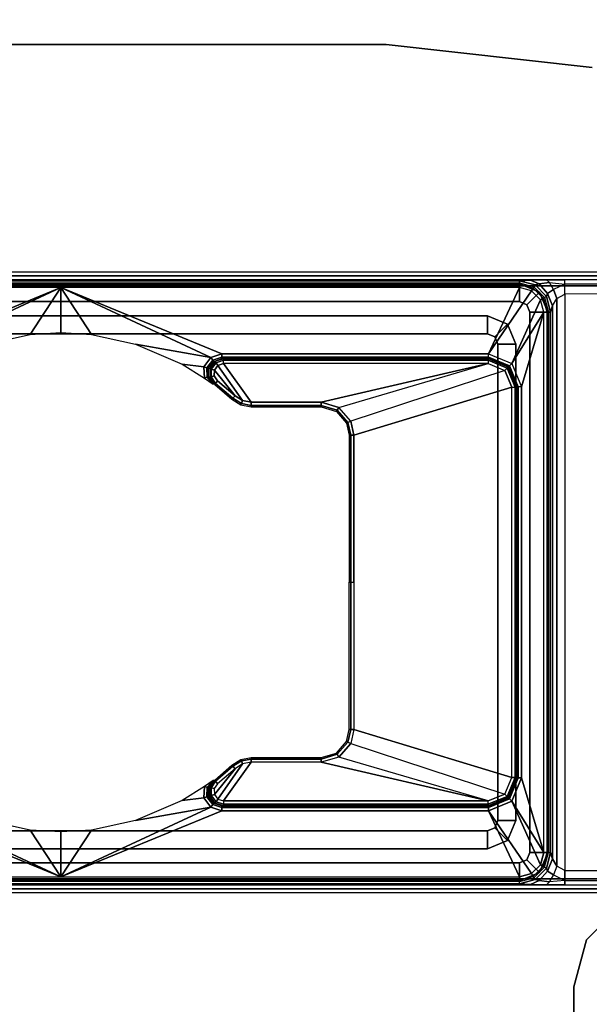
# Model space of a CAD drawing. Units: inches. Extents: x -15 to 266, y -6 to 126.
# Drawn here: x 16 to 18, y 112 to 116 of the extents above; entities that cross this region are included whole.
import ezdxf

# ---------------------------------------------------------------- set-up
doc = ezdxf.new("R2010")
doc.units = ezdxf.units.IN
doc.header["$MEASUREMENT"] = 0
for name, color, linetype in [('TABLE-LEGLOWER', 6, 'Continuous'), ('TABLE-LEGUPPER', 6, 'Continuous'), ('TABLE-TOP', 6, 'Continuous')]:
    doc.layers.add(name, color=color, linetype=linetype)

# ---------------------------------------------------------------- blocks, each defined once
blk = doc.blocks.new('UDV6GTS_3060L08E3_9T')
at = {"layer": 'TABLE-LEGLOWER'}
for points in [[(46.6257, -28.1807, 0.38), (46.6257, -1.0587, 0.38), (46.6423, -1.0587, 0.3369), (46.6423, -28.1807, 0.3369)], [(46.6257, -1.0587, 0.38), (46.6593, -12.5132, 1.3416), (46.6593, -16.7262, 1.3416), (46.6257, -28.1807, 0.38)], [(46.6423, -28.1807, 0.3369), (46.6423, -1.0587, 0.3369), (46.6847, -1.0587, 0.3189), (46.6847, -28.1807, 0.3189)], [(46.6847, -1.0587, 0.3189), (49.1632, -1.0587, 0.3189), (49.1632, -28.1807, 0.3189), (46.6847, -28.1807, 0.3189)], [(49.1632, -28.1807, 0.3189), (49.1632, -1.0587, 0.3189), (49.2057, -1.0587, 0.3369), (49.2057, -28.1807, 0.3369)], [(49.2222, -28.1807, 0.38), (49.1886, -16.7262, 1.3416), (49.1886, -12.5132, 1.3416), (49.2222, -1.0587, 0.38)], [(49.2057, -28.1807, 0.3369), (49.2057, -1.0587, 0.3369), (49.2222, -1.0587, 0.38), (49.2222, -28.1807, 0.38)], [(46.6593, -12.5132, 1.3416), (46.6593, -16.7262, 1.3416), (46.6595, -16.6497, 1.3481), (46.6595, -12.5897, 1.3481)], [(49.1884, -12.5897, 1.3481), (49.1884, -16.6497, 1.3481), (49.1886, -16.7262, 1.3416), (49.1886, -12.5132, 1.3416)], [(46.6595, -16.6497, 1.3481), (46.6595, -12.5897, 1.3481), (46.6606, -12.6567, 1.3787), (46.6606, -16.5827, 1.3787)], [(49.1873, -16.5827, 1.3787), (49.1873, -12.6567, 1.3787), (49.1884, -12.5897, 1.3481), (49.1884, -16.6497, 1.3481)], [(46.6606, -12.6567, 1.3787), (46.6606, -16.5827, 1.3787), (46.6633, -16.5366, 1.4574), (46.6633, -12.7028, 1.4574)], [(49.1846, -12.7028, 1.4574), (49.1846, -16.5366, 1.4574), (49.1873, -16.5827, 1.3787), (49.1873, -12.6567, 1.3787)], [(46.6726, -12.7028, 1.7212), (46.6633, -12.7028, 1.4574), (46.6633, -16.5366, 1.4574), (46.6726, -16.5366, 1.7212)], [(46.6726, -16.5366, 1.7212), (46.6726, -12.7028, 1.7212), (46.6786, -12.7028, 1.7346), (46.6786, -16.5366, 1.7346)], [(46.7507, -12.7024, 25.8228), (46.6759, -12.7024, 25.8228), (46.6759, -16.537, 25.8228), (46.7507, -16.537, 25.8228)], [(46.6759, -16.537, 25.8228), (46.6759, -12.7024, 25.8228), (46.6759, -12.7024, 1.8189), (46.6759, -16.537, 1.8189)], [(46.7507, -12.7024, 1.8189), (46.6759, -12.7024, 1.8189), (46.6759, -16.537, 1.8189), (46.7507, -16.537, 1.8189)], [(46.6786, -16.5366, 1.7346), (46.6786, -12.7028, 1.7346), (46.6922, -12.7028, 1.7402), (46.6922, -16.5366, 1.7402)], [(46.9688, -12.8319, 1.7402), (46.6922, -12.7028, 1.7402), (46.6922, -14.6197, 1.7402), (46.9688, -13.9463, 1.7402)], [(46.7507, -12.7024, 25.8228), (46.7507, -12.7024, 1.8189), (46.7507, -16.537, 1.8189), (46.7507, -16.537, 25.8228)], [(48.8791, -13.9463, 1.7402), (49.1557, -14.6197, 1.7402), (49.1557, -12.7028, 1.7402), (48.8791, -12.8319, 1.7402)], [(49.0972, -12.7024, 25.8228), (49.0972, -12.7024, 1.8189), (49.0972, -16.537, 1.8189), (49.0972, -16.537, 25.8228)], [(49.0972, -16.537, 25.8228), (49.172, -16.537, 25.8228), (49.172, -12.7024, 25.8228), (49.0972, -12.7024, 25.8228)], [(49.0972, -16.537, 1.8189), (49.172, -16.537, 1.8189), (49.172, -12.7024, 1.8189), (49.0972, -12.7024, 1.8189)], [(49.1557, -16.5366, 1.7402), (49.1557, -12.7028, 1.7402), (49.1694, -12.7028, 1.7346), (49.1694, -16.5366, 1.7346)], [(49.1694, -16.5366, 1.7346), (49.1694, -12.7028, 1.7346), (49.1754, -12.7028, 1.7212), (49.1754, -16.5366, 1.7212)], [(49.172, -16.537, 1.8189), (49.172, -12.7024, 1.8189), (49.172, -12.7024, 25.8228), (49.172, -16.537, 25.8228)], [(49.1754, -16.5366, 1.7212), (49.1846, -16.5366, 1.4574), (49.1846, -12.7028, 1.4574), (49.1754, -12.7028, 1.7212)], [(46.9688, -13.9463, 1.7402), (46.9688, -13.9463, 1.7402), (46.6922, -14.6197, 1.7402), (46.9838, -13.9929, 1.7402)], [(48.8641, -13.9929, 1.7402), (49.1557, -14.6197, 1.7402), (48.8791, -13.9463, 1.7402)], [(46.6922, -14.6197, 1.7402), (46.888, -14.4915, 1.7402), (46.9279, -14.3075, 1.7402), (46.9838, -13.9929, 1.7402)], [(48.8641, -13.9929, 1.7402), (48.92, -14.3075, 1.7402), (48.9599, -14.4915, 1.7402), (49.1557, -14.6197, 1.7402)], [(46.6922, -14.6197, 1.7402), (46.6922, -14.6197, 1.7402), (46.8801, -14.6197, 1.7402), (46.888, -14.4915, 1.7402)], [(48.9599, -14.4915, 1.7402), (48.9678, -14.6197, 1.7402), (49.1557, -14.6197, 1.7402)], [(46.9688, -15.2931, 1.7402), (46.6922, -14.6197, 1.7402), (46.6922, -16.5366, 1.7402), (46.9688, -16.4075, 1.7402)], [(46.9838, -15.2465, 1.7402), (46.9279, -14.9319, 1.7402), (46.888, -14.7479, 1.7402), (46.6922, -14.6197, 1.7402)], [(46.9838, -15.2465, 1.7402), (46.6922, -14.6197, 1.7402), (46.9688, -15.2931, 1.7402)], [(46.888, -14.7479, 1.7402), (46.8801, -14.6197, 1.7402), (46.6922, -14.6197, 1.7402)], [(49.1557, -14.6197, 1.7402), (48.9599, -14.7479, 1.7402), (48.92, -14.9319, 1.7402), (48.8641, -15.2465, 1.7402)], [(48.8791, -15.2931, 1.7402), (48.8791, -15.2931, 1.7402), (49.1557, -14.6197, 1.7402), (48.8641, -15.2465, 1.7402)], [(48.8791, -16.4075, 1.7402), (49.1557, -16.5366, 1.7402), (49.1557, -14.6197, 1.7402), (48.8791, -15.2931, 1.7402)], [(49.1557, -14.6197, 1.7402), (49.1557, -14.6197, 1.7402), (48.9678, -14.6197, 1.7402), (48.9599, -14.7479, 1.7402)], [(47.0228, -15.2176, 1.7402), (47.0115, -15.1267, 1.7402), (46.9279, -14.9319, 1.7402), (46.9838, -15.2465, 1.7402)], [(48.8641, -15.2465, 1.7402), (48.92, -14.9319, 1.7402), (48.8364, -15.1267, 1.7402), (48.8252, -15.2176, 1.7402)], [(47.0701, -15.2202, 1.7405), (47.0115, -15.1267, 1.7402), (47.0228, -15.2176, 1.7402)], [(48.8252, -15.2176, 1.7402), (48.8252, -15.2176, 1.7402), (48.8364, -15.1267, 1.7402), (48.7778, -15.2202, 1.7405)], [(46.9948, -15.2544, 1.7455), (47.0271, -15.2302, 1.7454), (47.0228, -15.2176, 1.7402), (46.9838, -15.2465, 1.7402)], [(47.0006, -15.2586, 1.7586), (47.0291, -15.2362, 1.7582), (47.0271, -15.2302, 1.7454), (46.9948, -15.2544, 1.7455)], [(47.0271, -15.2302, 1.7454), (47.067, -15.2308, 1.7468), (47.0701, -15.2202, 1.7405), (47.0228, -15.2176, 1.7402)], [(47.0291, -15.2362, 1.7582), (47.0654, -15.2365, 1.7584), (47.067, -15.2308, 1.7468), (47.0271, -15.2302, 1.7454)], [(47.067, -15.2308, 1.7468), (47.0958, -15.2567, 1.7591), (47.0701, -15.2202, 1.7405)], [(48.7778, -15.2202, 1.7405), (48.7778, -15.2202, 1.7405), (48.7522, -15.2567, 1.7591), (48.7809, -15.2308, 1.7468)], [(48.8252, -15.2176, 1.7402), (48.7778, -15.2202, 1.7405), (48.7809, -15.2308, 1.7468), (48.8209, -15.2302, 1.7454)], [(48.8209, -15.2302, 1.7454), (48.7809, -15.2308, 1.7468), (48.7825, -15.2365, 1.7584), (48.8188, -15.2362, 1.7582)], [(48.8531, -15.2544, 1.7455), (48.8209, -15.2302, 1.7454), (48.8188, -15.2362, 1.7582), (48.8474, -15.2586, 1.7586)], [(48.8641, -15.2465, 1.7402), (48.8252, -15.2176, 1.7402), (48.8209, -15.2302, 1.7454), (48.8531, -15.2544, 1.7455)], [(46.9826, -15.2931, 1.7458), (46.9948, -15.2544, 1.7455), (46.9838, -15.2465, 1.7402), (46.9688, -15.2931, 1.7402)], [(46.9888, -15.2932, 1.7595), (47.0006, -15.2586, 1.7586), (46.9948, -15.2544, 1.7455), (46.9826, -15.2931, 1.7458)], [(47.0011, -15.2646, 1.8398), (47.0006, -15.2586, 1.7586), (46.9888, -15.2932, 1.7595), (46.9899, -15.2995, 1.8389)], [(47.0061, -15.2682, 1.8529), (46.9958, -15.2995, 1.8526), (46.9899, -15.2995, 1.8389), (47.0011, -15.2646, 1.8398)], [(47.0171, -15.276, 1.8583), (47.0096, -15.2995, 1.8583), (46.9958, -15.2995, 1.8526), (47.0061, -15.2682, 1.8529)], [(47.0304, -15.2427, 1.8402), (47.0291, -15.2361, 1.7582), (47.0006, -15.2586, 1.7586), (47.0011, -15.2646, 1.8398)], [(47.0324, -15.2486, 1.853), (47.0061, -15.2682, 1.8529), (47.0011, -15.2646, 1.8398), (47.0304, -15.2427, 1.8402)], [(47.0368, -15.2613, 1.8583), (47.0171, -15.276, 1.8583), (47.0061, -15.2682, 1.8529), (47.0324, -15.2486, 1.853)], [(47.1643, -15.3795, 1.8583), (47.1446, -15.3485, 1.8583), (47.0368, -15.2613, 1.8583), (47.0171, -15.276, 1.8583)], [(47.067, -15.242, 1.84), (47.0654, -15.2365, 1.7584), (47.0291, -15.2361, 1.7582), (47.0304, -15.2427, 1.8402)], [(47.0652, -15.2479, 1.853), (47.0324, -15.2486, 1.853), (47.0304, -15.2427, 1.8402), (47.067, -15.242, 1.84)], [(47.0614, -15.2608, 1.8583), (47.0368, -15.2613, 1.8583), (47.0324, -15.2486, 1.853), (47.0652, -15.2479, 1.853)], [(47.0368, -15.2613, 1.8583), (47.1446, -15.3485, 1.8583), (47.0817, -15.2747, 1.8583), (47.0614, -15.2608, 1.8583)], [(47.0817, -15.2747, 1.8583), (47.0614, -15.2608, 1.8583), (47.0652, -15.2479, 1.853), (47.0925, -15.2663, 1.8527)], [(47.0925, -15.2663, 1.8527), (47.0652, -15.2479, 1.853), (47.067, -15.242, 1.84), (47.0972, -15.2626, 1.8393)], [(47.0958, -15.2567, 1.7591), (47.067, -15.2308, 1.7468), (47.0654, -15.2365, 1.7584)], [(47.0972, -15.2626, 1.8393), (47.0958, -15.2567, 1.7591), (47.0654, -15.2365, 1.7584), (47.067, -15.242, 1.84)], [(47.1446, -15.3485, 1.8583), (47.0817, -15.2747, 1.8583), (47.0925, -15.2663, 1.8527), (47.1546, -15.3391, 1.8527)], [(47.1546, -15.3391, 1.8527), (47.0925, -15.2663, 1.8527), (47.0972, -15.2626, 1.8393), (47.159, -15.335, 1.8393)], [(48.8308, -15.276, 1.8583), (48.8112, -15.2613, 1.8583), (48.7033, -15.3485, 1.8583), (48.6836, -15.3795, 1.8583)], [(48.6933, -15.3391, 1.8527), (48.7555, -15.2663, 1.8527), (48.7507, -15.2626, 1.8393), (48.6889, -15.335, 1.8393)], [(48.7033, -15.3485, 1.8583), (48.7662, -15.2747, 1.8583), (48.7555, -15.2663, 1.8527), (48.6933, -15.3391, 1.8527)], [(48.7866, -15.2608, 1.8583), (48.7662, -15.2747, 1.8583), (48.7033, -15.3485, 1.8583), (48.8112, -15.2613, 1.8583)], [(48.7507, -15.2626, 1.8393), (48.7522, -15.2567, 1.7591), (48.7825, -15.2365, 1.7584), (48.7809, -15.242, 1.84)], [(48.7555, -15.2663, 1.8527), (48.7827, -15.2479, 1.853), (48.7809, -15.242, 1.84), (48.7507, -15.2626, 1.8393)], [(48.7825, -15.2365, 1.7584), (48.7825, -15.2365, 1.7584), (48.7809, -15.2308, 1.7468), (48.7522, -15.2567, 1.7591)], [(48.7662, -15.2747, 1.8583), (48.7866, -15.2608, 1.8583), (48.7827, -15.2479, 1.853), (48.7555, -15.2663, 1.8527)], [(48.7809, -15.242, 1.84), (48.7825, -15.2365, 1.7584), (48.8188, -15.2361, 1.7582), (48.8175, -15.2427, 1.8402)], [(48.7827, -15.2479, 1.853), (48.8155, -15.2486, 1.853), (48.8175, -15.2427, 1.8402), (48.7809, -15.242, 1.84)], [(48.7866, -15.2608, 1.8583), (48.8112, -15.2613, 1.8583), (48.8155, -15.2486, 1.853), (48.7827, -15.2479, 1.853)], [(48.8112, -15.2613, 1.8583), (48.8308, -15.276, 1.8583), (48.8418, -15.2682, 1.8529), (48.8155, -15.2486, 1.853)], [(48.8155, -15.2486, 1.853), (48.8418, -15.2682, 1.8529), (48.8469, -15.2646, 1.8398), (48.8175, -15.2427, 1.8402)], [(48.8175, -15.2427, 1.8402), (48.8188, -15.2361, 1.7582), (48.8474, -15.2586, 1.7586), (48.8469, -15.2646, 1.8398)], [(48.8308, -15.276, 1.8583), (48.8384, -15.2995, 1.8583), (48.8521, -15.2995, 1.8526), (48.8418, -15.2682, 1.8529)], [(48.8418, -15.2682, 1.8529), (48.8521, -15.2995, 1.8526), (48.858, -15.2995, 1.8389), (48.8469, -15.2646, 1.8398)], [(48.8469, -15.2646, 1.8398), (48.8474, -15.2586, 1.7586), (48.8591, -15.2932, 1.7595), (48.858, -15.2995, 1.8389)], [(48.8653, -15.2931, 1.7458), (48.8531, -15.2544, 1.7455), (48.8474, -15.2586, 1.7586), (48.8591, -15.2932, 1.7595)], [(48.8791, -15.2931, 1.7402), (48.8641, -15.2465, 1.7402), (48.8531, -15.2544, 1.7455), (48.8653, -15.2931, 1.7458)], [(46.9826, -16.4075, 1.7458), (46.9826, -15.2931, 1.7458), (46.9688, -15.2931, 1.7402), (46.9688, -16.4075, 1.7402)], [(46.9885, -16.4075, 1.7595), (46.9888, -15.2932, 1.7595), (46.9826, -15.2931, 1.7458), (46.9826, -16.4075, 1.7458)], [(46.9899, -15.2995, 1.8389), (46.9888, -15.2932, 1.7595), (46.9885, -16.4075, 1.7595), (46.9899, -16.4061, 1.8389)], [(46.9958, -16.4061, 1.8526), (46.9958, -15.2995, 1.8526), (46.9899, -15.2995, 1.8389), (46.9899, -16.4061, 1.8389)], [(47.0096, -16.4061, 1.8583), (47.0096, -15.2995, 1.8583), (46.9958, -15.2995, 1.8526), (46.9958, -16.4061, 1.8526)], [(47.0096, -15.2995, 1.8583), (47.1712, -15.4156, 1.8583), (47.1643, -15.3795, 1.8583), (47.0171, -15.276, 1.8583)], [(47.0096, -16.4061, 1.8583), (47.1712, -15.7072, 1.8583), (47.1712, -15.4156, 1.8583), (47.0096, -15.2995, 1.8583)], [(48.8308, -15.276, 1.8583), (48.6836, -15.3795, 1.8583), (48.6768, -15.4156, 1.8583), (48.8384, -15.2995, 1.8583)], [(48.8384, -15.2995, 1.8583), (48.6768, -15.4156, 1.8583), (48.6768, -15.7072, 1.8583), (48.8384, -16.4061, 1.8583)], [(48.8384, -16.4061, 1.8583), (48.8384, -15.2995, 1.8583), (48.8521, -15.2995, 1.8526), (48.8521, -16.4061, 1.8526)], [(48.8521, -16.4061, 1.8526), (48.8521, -15.2995, 1.8526), (48.858, -15.2995, 1.8389), (48.858, -16.4061, 1.8389)], [(48.858, -16.4061, 1.8389), (48.8594, -16.4075, 1.7595), (48.8591, -15.2932, 1.7595), (48.858, -15.2995, 1.8389)], [(48.8653, -16.4075, 1.7458), (48.8653, -15.2931, 1.7458), (48.8591, -15.2932, 1.7595), (48.8594, -16.4075, 1.7595)], [(48.8791, -16.4075, 1.7402), (48.8791, -15.2931, 1.7402), (48.8653, -15.2931, 1.7458), (48.8653, -16.4075, 1.7458)], [(47.1643, -15.3795, 1.8583), (47.1446, -15.3485, 1.8583), (47.1546, -15.3391, 1.8527), (47.177, -15.3745, 1.8528)], [(47.177, -15.3745, 1.8528), (47.1546, -15.3391, 1.8527), (47.159, -15.335, 1.8393), (47.1826, -15.3723, 1.8393)], [(48.6709, -15.3745, 1.8528), (48.6933, -15.3391, 1.8527), (48.6889, -15.335, 1.8393), (48.6653, -15.3723, 1.8393)], [(48.6836, -15.3795, 1.8583), (48.7033, -15.3485, 1.8583), (48.6933, -15.3391, 1.8527), (48.6709, -15.3745, 1.8528)], [(47.1712, -15.4156, 1.8583), (47.1643, -15.3795, 1.8583), (47.177, -15.3745, 1.8528), (47.1848, -15.4156, 1.8527)], [(47.1848, -15.4156, 1.8527), (47.177, -15.3745, 1.8528), (47.1826, -15.3723, 1.8393), (47.1908, -15.4156, 1.8393)], [(48.6631, -15.4156, 1.8527), (48.6709, -15.3745, 1.8528), (48.6653, -15.3723, 1.8393), (48.6571, -15.4156, 1.8393)], [(48.6768, -15.4156, 1.8583), (48.6836, -15.3795, 1.8583), (48.6709, -15.3745, 1.8528), (48.6631, -15.4156, 1.8527)], [(47.1712, -15.7072, 1.8583), (47.1712, -15.4156, 1.8583), (47.1848, -15.4156, 1.8527), (47.1848, -15.7072, 1.8527)], [(47.1848, -15.7072, 1.8527), (47.1848, -15.4156, 1.8527), (47.1908, -15.4156, 1.8393), (47.1908, -15.7072, 1.8393)], [(48.6631, -15.7072, 1.8527), (48.6631, -15.4156, 1.8527), (48.6571, -15.4156, 1.8393), (48.6571, -15.7072, 1.8393)], [(48.6768, -15.7072, 1.8583), (48.6768, -15.4156, 1.8583), (48.6631, -15.4156, 1.8527), (48.6631, -15.7072, 1.8527)], [(47.0096, -16.4061, 1.8583), (47.1933, -15.7821, 1.8583), (47.1712, -15.7072, 1.8583)], [(47.1933, -15.7821, 1.8583), (47.1712, -15.7072, 1.8583), (47.1848, -15.7072, 1.8527), (47.2047, -15.7748, 1.8528)], [(47.2047, -15.7748, 1.8528), (47.1848, -15.7072, 1.8527), (47.1908, -15.7072, 1.8393), (47.2098, -15.7715, 1.8395)], [(48.6432, -15.7748, 1.8528), (48.6631, -15.7072, 1.8527), (48.6571, -15.7072, 1.8393), (48.6381, -15.7715, 1.8395)], [(48.6546, -15.7821, 1.8583), (48.6768, -15.7072, 1.8583), (48.6631, -15.7072, 1.8527), (48.6432, -15.7748, 1.8528)], [(48.6768, -15.7072, 1.8583), (48.6768, -15.7072, 1.8583), (48.6546, -15.7821, 1.8583), (48.8384, -16.4061, 1.8583)], [(47.2501, -15.8317, 1.8583), (47.0384, -16.4757, 1.8583), (47.0096, -16.4061, 1.8583), (47.1933, -15.7821, 1.8583)], [(47.2501, -15.8317, 1.8583), (47.1933, -15.7821, 1.8583), (47.2047, -15.7748, 1.8528), (47.2559, -15.8195, 1.8528)], [(47.2559, -15.8195, 1.8528), (47.2047, -15.7748, 1.8528), (47.2098, -15.7715, 1.8395), (47.2585, -15.814, 1.8395)], [(48.5921, -15.8195, 1.8528), (48.6432, -15.7748, 1.8528), (48.6381, -15.7715, 1.8395), (48.5895, -15.814, 1.8395)], [(48.5979, -15.8317, 1.8583), (48.6546, -15.7821, 1.8583), (48.6432, -15.7748, 1.8528), (48.5921, -15.8195, 1.8528)], [(48.6546, -15.7821, 1.8583), (48.8384, -16.4061, 1.8583), (48.8095, -16.4757, 1.8583), (48.5979, -15.8317, 1.8583)], [(47.108, -16.5045, 1.8583), (47.3089, -15.8449, 1.8583), (47.2501, -15.8317, 1.8583), (47.0384, -16.4757, 1.8583)], [(48.7399, -16.5045, 1.8583), (48.5391, -15.8449, 1.8583), (47.3089, -15.8449, 1.8583), (47.108, -16.5045, 1.8583)], [(47.3089, -15.8449, 1.8583), (47.2501, -15.8317, 1.8583), (47.2559, -15.8195, 1.8528), (47.3089, -15.8313, 1.8527)], [(47.3089, -15.8313, 1.8527), (47.2559, -15.8195, 1.8528), (47.2585, -15.814, 1.8395), (47.3089, -15.8253, 1.8393)], [(47.924, -15.8313, 1.8527), (47.3089, -15.8313, 1.8527), (47.3089, -15.8253, 1.8393), (47.924, -15.8253, 1.8393)], [(47.924, -15.8449, 1.8583), (47.3089, -15.8449, 1.8583), (47.3089, -15.8313, 1.8527), (47.924, -15.8313, 1.8527)], [(47.924, -15.8313, 1.8527), (48.5391, -15.8313, 1.8527), (48.5391, -15.8253, 1.8393), (47.924, -15.8253, 1.8393)], [(47.924, -15.8449, 1.8583), (48.5391, -15.8449, 1.8583), (48.5391, -15.8313, 1.8527), (47.924, -15.8313, 1.8527)], [(48.5391, -15.8313, 1.8527), (48.5921, -15.8195, 1.8528), (48.5895, -15.814, 1.8395), (48.5391, -15.8253, 1.8393)], [(48.5391, -15.8449, 1.8583), (48.5979, -15.8317, 1.8583), (48.5921, -15.8195, 1.8528), (48.5391, -15.8313, 1.8527)], [(48.8095, -16.4757, 1.8583), (48.5979, -15.8317, 1.8583), (48.5391, -15.8449, 1.8583), (48.7399, -16.5045, 1.8583)], [(46.7059, -16.5875, 1.7402), (46.9688, -16.4075, 1.7402), (46.6922, -16.5366, 1.7402)], [(47.0092, -16.5049, 1.7402), (46.9688, -16.4075, 1.7402), (46.7059, -16.5875, 1.7402), (46.7432, -16.6248, 1.7402)], [(47.0189, -16.4952, 1.7457), (46.9826, -16.4075, 1.7458), (46.9688, -16.4075, 1.7402), (47.0092, -16.5049, 1.7402)], [(47.0231, -16.491, 1.7594), (46.9885, -16.4075, 1.7595), (46.9826, -16.4075, 1.7458), (47.0189, -16.4952, 1.7457)], [(46.9899, -16.4061, 1.8389), (46.9885, -16.4075, 1.7595), (47.0231, -16.491, 1.7594), (47.0245, -16.4896, 1.8391)], [(46.9958, -16.4061, 1.8526), (47.0287, -16.4854, 1.8527), (47.0245, -16.4896, 1.8391), (46.9899, -16.4061, 1.8389)], [(47.0096, -16.4061, 1.8583), (47.0384, -16.4757, 1.8583), (47.0287, -16.4854, 1.8527), (46.9958, -16.4061, 1.8526)], [(48.8384, -16.4061, 1.8583), (48.8095, -16.4757, 1.8583), (48.8192, -16.4854, 1.8527), (48.8521, -16.4061, 1.8526)], [(48.8521, -16.4061, 1.8526), (48.8192, -16.4854, 1.8527), (48.8234, -16.4896, 1.8391), (48.858, -16.4061, 1.8389)], [(48.858, -16.4061, 1.8389), (48.8594, -16.4075, 1.7595), (48.8248, -16.491, 1.7594), (48.8234, -16.4896, 1.8391)], [(48.8248, -16.491, 1.7594), (48.8594, -16.4075, 1.7595), (48.8653, -16.4075, 1.7458), (48.829, -16.4952, 1.7457)], [(48.829, -16.4952, 1.7457), (48.8653, -16.4075, 1.7458), (48.8791, -16.4075, 1.7402), (48.8388, -16.5049, 1.7402)], [(49.1048, -16.6248, 1.7402), (49.1421, -16.5875, 1.7402), (48.8791, -16.4075, 1.7402), (48.8388, -16.5049, 1.7402)], [(49.1557, -16.5366, 1.7402), (49.1557, -16.5366, 1.7402), (48.8791, -16.4075, 1.7402), (49.1421, -16.5875, 1.7402)], [(47.0092, -16.5049, 1.7402), (46.7432, -16.6248, 1.7402), (46.7941, -16.6384, 1.7402)], [(47.0092, -16.5049, 1.7402), (46.7941, -16.6384, 1.7402), (47.1066, -16.5452, 1.7402)], [(47.1066, -16.5314, 1.7458), (47.0189, -16.4952, 1.7457), (47.0092, -16.5049, 1.7402), (47.1066, -16.5452, 1.7402)], [(47.1066, -16.5255, 1.7595), (47.0231, -16.491, 1.7594), (47.0189, -16.4952, 1.7457), (47.1066, -16.5314, 1.7458)], [(47.0245, -16.4896, 1.8391), (47.0231, -16.491, 1.7594), (47.1066, -16.5255, 1.7595), (47.108, -16.5242, 1.8389)], [(47.0287, -16.4854, 1.8527), (47.108, -16.5183, 1.8526), (47.108, -16.5242, 1.8389), (47.0245, -16.4896, 1.8391)], [(47.0384, -16.4757, 1.8583), (47.108, -16.5045, 1.8583), (47.108, -16.5183, 1.8526), (47.0287, -16.4854, 1.8527)], [(47.108, -16.5045, 1.8583), (48.7399, -16.5045, 1.8583), (48.7399, -16.5183, 1.8526), (47.108, -16.5183, 1.8526)], [(48.8095, -16.4757, 1.8583), (48.7399, -16.5045, 1.8583), (48.7399, -16.5183, 1.8526), (48.8192, -16.4854, 1.8527)], [(48.8192, -16.4854, 1.8527), (48.7399, -16.5183, 1.8526), (48.7399, -16.5242, 1.8389), (48.8234, -16.4896, 1.8391)], [(48.8234, -16.4896, 1.8391), (48.8248, -16.491, 1.7594), (48.7413, -16.5255, 1.7595), (48.7399, -16.5242, 1.8389)], [(48.7413, -16.5255, 1.7595), (48.8248, -16.491, 1.7594), (48.829, -16.4952, 1.7457), (48.7413, -16.5314, 1.7458)], [(48.7413, -16.5314, 1.7458), (48.829, -16.4952, 1.7457), (48.8388, -16.5049, 1.7402), (48.7413, -16.5452, 1.7402)], [(48.7413, -16.5452, 1.7402), (48.7413, -16.5452, 1.7402), (49.0539, -16.6384, 1.7402), (48.8388, -16.5049, 1.7402)], [(49.0539, -16.6384, 1.7402), (49.0539, -16.6384, 1.7402), (49.1048, -16.6248, 1.7402), (48.8388, -16.5049, 1.7402)], [(46.6606, -16.5827, 1.3787), (46.6633, -16.5366, 1.4574), (46.6809, -16.602, 1.4574), (46.6767, -16.6196, 1.4178)], [(46.6633, -16.5366, 1.4574), (46.6726, -16.5366, 1.7212), (46.6888, -16.5974, 1.7212), (46.6809, -16.602, 1.4574)], [(46.694, -16.5944, 1.7346), (46.6786, -16.5366, 1.7346), (46.6726, -16.5366, 1.7212), (46.6888, -16.5974, 1.7212)], [(46.7507, -16.537, 1.8189), (46.6759, -16.537, 1.8189), (46.7105, -16.6205, 1.8189), (46.7634, -16.5676, 1.8189)], [(46.6759, -16.537, 1.8189), (46.6759, -16.537, 25.8228), (46.7105, -16.6205, 25.8228), (46.7105, -16.6205, 1.8189)], [(46.6759, -16.537, 25.8228), (46.7507, -16.537, 25.8228), (46.7634, -16.5676, 25.8228), (46.7105, -16.6205, 25.8228)], [(46.7059, -16.5875, 1.7402), (46.6922, -16.5366, 1.7402), (46.6786, -16.5366, 1.7346), (46.694, -16.5944, 1.7346)], [(46.7507, -16.537, 25.8228), (46.7507, -16.537, 1.8189), (46.7634, -16.5676, 1.8189), (46.7634, -16.5676, 25.8228)], [(47.1066, -16.5452, 1.7402), (46.7941, -16.6384, 1.7402), (49.0539, -16.6384, 1.7402), (48.7413, -16.5452, 1.7402)], [(47.108, -16.5242, 1.8389), (47.1066, -16.5255, 1.7595), (48.7413, -16.5255, 1.7595), (48.7399, -16.5242, 1.8389)], [(48.7413, -16.5255, 1.7595), (47.1066, -16.5255, 1.7595), (47.1066, -16.5314, 1.7458), (48.7413, -16.5314, 1.7458)], [(48.7413, -16.5314, 1.7458), (47.1066, -16.5314, 1.7458), (47.1066, -16.5452, 1.7402), (48.7413, -16.5452, 1.7402)], [(47.108, -16.5183, 1.8526), (48.7399, -16.5183, 1.8526), (48.7399, -16.5242, 1.8389), (47.108, -16.5242, 1.8389)], [(49.0845, -16.5676, 1.8189), (49.0845, -16.5676, 25.8228), (49.0972, -16.537, 25.8228), (49.0972, -16.537, 1.8189)], [(49.0845, -16.5676, 25.8228), (49.1374, -16.6205, 25.8228), (49.172, -16.537, 25.8228), (49.0972, -16.537, 25.8228)], [(49.0972, -16.537, 1.8189), (49.172, -16.537, 1.8189), (49.1374, -16.6205, 1.8189), (49.0845, -16.5676, 1.8189)], [(49.1374, -16.6205, 25.8228), (49.1374, -16.6205, 1.8189), (49.172, -16.537, 1.8189), (49.172, -16.537, 25.8228)], [(49.1421, -16.5875, 1.7402), (49.1557, -16.5366, 1.7402), (49.1694, -16.5366, 1.7346), (49.1539, -16.5944, 1.7346)], [(49.1539, -16.5944, 1.7346), (49.1694, -16.5366, 1.7346), (49.1754, -16.5366, 1.7212), (49.1591, -16.5974, 1.7212)], [(49.1846, -16.5366, 1.4574), (49.1754, -16.5366, 1.7212), (49.1591, -16.5974, 1.7212), (49.1671, -16.602, 1.4574)], [(49.1873, -16.5827, 1.3787), (49.1846, -16.5366, 1.4574), (49.1671, -16.602, 1.4574), (49.1713, -16.6196, 1.4178)], [(46.6595, -16.6497, 1.3481), (46.6606, -16.5827, 1.3787), (46.6767, -16.6196, 1.4178), (46.6713, -16.6624, 1.3845)], [(46.7432, -16.6248, 1.7402), (46.7059, -16.5875, 1.7402), (46.694, -16.5944, 1.7346), (46.7363, -16.6366, 1.7346)], [(46.7634, -16.5676, 1.8189), (46.7105, -16.6205, 1.8189), (46.794, -16.6551, 1.8189), (46.794, -16.5803, 1.8189)], [(46.7105, -16.6205, 25.8228), (46.7634, -16.5676, 25.8228), (46.794, -16.5803, 25.8228), (46.794, -16.6551, 25.8228)], [(46.7634, -16.5676, 25.8228), (46.7634, -16.5676, 1.8189), (46.794, -16.5803, 1.8189), (46.794, -16.5803, 25.8228)], [(46.794, -16.5803, 25.8228), (46.794, -16.5803, 1.8189), (49.0539, -16.5803, 1.8189), (49.0539, -16.5803, 25.8228)], [(49.0539, -16.6551, 25.8228), (49.0539, -16.5803, 25.8228), (46.794, -16.5803, 25.8228), (46.794, -16.6551, 25.8228)], [(49.0539, -16.6551, 1.8189), (49.0539, -16.5803, 1.8189), (46.794, -16.5803, 1.8189), (46.794, -16.6551, 1.8189)], [(49.0539, -16.5803, 1.8189), (49.0539, -16.5803, 25.8228), (49.0845, -16.5676, 25.8228), (49.0845, -16.5676, 1.8189)], [(49.0539, -16.5803, 25.8228), (49.0539, -16.6551, 25.8228), (49.1374, -16.6205, 25.8228), (49.0845, -16.5676, 25.8228)], [(49.0845, -16.5676, 1.8189), (49.1374, -16.6205, 1.8189), (49.0539, -16.6551, 1.8189), (49.0539, -16.5803, 1.8189)], [(49.1048, -16.6248, 1.7402), (49.1421, -16.5875, 1.7402), (49.1539, -16.5944, 1.7346), (49.1116, -16.6366, 1.7346)], [(49.1884, -16.6497, 1.3481), (49.1873, -16.5827, 1.3787), (49.1713, -16.6196, 1.4178), (49.1767, -16.6624, 1.3845)], [(46.6713, -16.6624, 1.3845), (46.6767, -16.6196, 1.4178), (46.7167, -16.6542, 1.4366), (46.7002, -16.6786, 1.4074)], [(46.6767, -16.6196, 1.4178), (46.6809, -16.602, 1.4574), (46.7287, -16.6498, 1.4574), (46.7167, -16.6542, 1.4366)], [(46.6809, -16.602, 1.4574), (46.6888, -16.5974, 1.7212), (46.7333, -16.6418, 1.7212), (46.7287, -16.6498, 1.4574)], [(46.7363, -16.6366, 1.7346), (46.694, -16.5944, 1.7346), (46.6888, -16.5974, 1.7212), (46.7333, -16.6418, 1.7212)], [(46.7105, -16.6205, 1.8189), (46.7105, -16.6205, 25.8228), (46.794, -16.6551, 25.8228), (46.794, -16.6551, 1.8189)], [(46.7941, -16.6384, 1.7402), (46.7432, -16.6248, 1.7402), (46.7363, -16.6366, 1.7346), (46.7941, -16.6521, 1.7346)], [(49.0539, -16.6551, 25.8228), (49.0539, -16.6551, 1.8189), (49.1374, -16.6205, 1.8189), (49.1374, -16.6205, 25.8228)], [(49.0539, -16.6384, 1.7402), (49.1048, -16.6248, 1.7402), (49.1116, -16.6366, 1.7346), (49.0539, -16.6521, 1.7346)], [(49.1116, -16.6366, 1.7346), (49.1539, -16.5944, 1.7346), (49.1591, -16.5974, 1.7212), (49.1146, -16.6418, 1.7212)], [(49.1671, -16.602, 1.4574), (49.1591, -16.5974, 1.7212), (49.1146, -16.6418, 1.7212), (49.1192, -16.6498, 1.4574)], [(49.1713, -16.6196, 1.4178), (49.1671, -16.602, 1.4574), (49.1192, -16.6498, 1.4574), (49.1312, -16.6542, 1.4366)], [(49.1767, -16.6624, 1.3845), (49.1713, -16.6196, 1.4178), (49.1312, -16.6542, 1.4366), (49.1478, -16.6786, 1.4074)], [(46.6595, -16.6497, 1.3481), (46.6593, -16.7262, 1.3416), (46.6776, -16.7266, 1.3826), (46.6713, -16.6624, 1.3845)], [(46.6776, -16.7266, 1.3826), (46.6713, -16.6624, 1.3845), (46.7002, -16.6786, 1.4074), (46.6776, -16.7266, 1.3826)], [(46.7002, -16.6786, 1.4074), (46.7167, -16.6542, 1.4366), (46.7681, -16.6755, 1.4292), (46.7375, -16.6936, 1.4098)], [(46.7167, -16.6542, 1.4366), (46.7287, -16.6498, 1.4574), (46.7941, -16.6673, 1.4574), (46.7681, -16.6755, 1.4292)], [(46.7287, -16.6498, 1.4574), (46.7333, -16.6418, 1.7212), (46.7941, -16.6581, 1.7212), (46.7941, -16.6673, 1.4574)], [(46.7941, -16.6521, 1.7346), (46.7363, -16.6366, 1.7346), (46.7333, -16.6418, 1.7212), (46.7941, -16.6581, 1.7212)], [(46.7941, -16.6673, 1.4574), (49.0539, -16.6673, 1.4574), (49.0799, -16.6755, 1.4292), (46.7681, -16.6755, 1.4292)], [(49.0539, -16.6551, 1.8189), (46.794, -16.6551, 1.8189), (46.794, -16.6551, 25.8228), (49.0539, -16.6551, 25.8228)], [(46.7941, -16.6384, 1.7402), (49.0539, -16.6384, 1.7402), (49.0539, -16.6521, 1.7346), (46.7941, -16.6521, 1.7346)], [(46.7941, -16.6521, 1.7346), (49.0539, -16.6521, 1.7346), (49.0539, -16.6581, 1.7212), (46.7941, -16.6581, 1.7212)], [(46.7941, -16.6581, 1.7212), (46.7941, -16.6673, 1.4574), (49.0539, -16.6673, 1.4574), (49.0539, -16.6581, 1.7212)], [(49.0539, -16.6521, 1.7346), (49.1116, -16.6366, 1.7346), (49.1146, -16.6418, 1.7212), (49.0539, -16.6581, 1.7212)], [(49.1192, -16.6498, 1.4574), (49.1146, -16.6418, 1.7212), (49.0539, -16.6581, 1.7212), (49.0539, -16.6673, 1.4574)], [(49.1312, -16.6542, 1.4366), (49.1192, -16.6498, 1.4574), (49.0539, -16.6673, 1.4574), (49.0799, -16.6755, 1.4292)], [(49.1478, -16.6786, 1.4074), (49.1312, -16.6542, 1.4366), (49.0799, -16.6755, 1.4292), (49.1104, -16.6936, 1.4098)], [(49.1704, -16.7266, 1.3826), (49.1478, -16.6786, 1.4074), (49.1767, -16.6624, 1.3845), (49.1704, -16.7266, 1.3826)], [(49.1767, -16.6624, 1.3845), (49.1704, -16.7266, 1.3826), (49.1886, -16.7262, 1.3416), (49.1884, -16.6497, 1.3481)], [(46.7002, -16.6786, 1.4074), (46.6776, -16.7266, 1.3826), (46.7193, -16.7267, 1.3995), (46.7375, -16.6936, 1.4098)], [(46.7375, -16.6936, 1.4098), (49.1104, -16.6936, 1.4098), (49.1287, -16.7267, 1.3995), (46.7193, -16.7267, 1.3995)], [(46.7681, -16.6755, 1.4292), (49.0799, -16.6755, 1.4292), (49.1104, -16.6936, 1.4098), (46.7375, -16.6936, 1.4098)], [(49.1104, -16.6936, 1.4098), (49.1287, -16.7267, 1.3995), (49.1704, -16.7266, 1.3826), (49.1478, -16.6786, 1.4074)], [(46.6257, -28.1807, 0.38), (46.6257, -28.1807, 0.38), (46.6566, -28.1499, 1.263), (46.6593, -16.7262, 1.3416)], [(46.6748, -28.1503, 1.304), (46.6776, -16.7266, 1.3826), (46.6593, -16.7262, 1.3416), (46.6566, -28.1499, 1.263)], [(46.7165, -28.1504, 1.3209), (46.7193, -16.7267, 1.3995), (46.6776, -16.7266, 1.3826), (46.6748, -28.1503, 1.304)], [(49.1287, -16.7267, 1.3995), (46.7193, -16.7267, 1.3995), (46.7165, -28.1504, 1.3209), (49.1314, -28.1504, 1.3209)], [(49.1314, -28.1504, 1.3209), (49.1287, -16.7267, 1.3995), (49.1704, -16.7266, 1.3826), (49.1731, -28.1503, 1.304)], [(49.1731, -28.1503, 1.304), (49.1704, -16.7266, 1.3826), (49.1886, -16.7262, 1.3416), (49.1914, -28.1499, 1.263)], [(49.1886, -16.7262, 1.3416), (49.1914, -28.1499, 1.263), (49.2222, -28.1807, 0.38)]]:
    blk.add_3dface(points, dxfattribs=at)
at = {"layer": 'TABLE-LEGUPPER'}
for points in [[(46.8098, -16.4032, 26.0589), (46.8098, -16.4032, 2.1447), (46.8098, -12.8362, 2.1447), (46.8098, -12.8362, 26.0589)], [(46.8846, -12.8362, 26.0589), (46.8098, -12.8362, 26.0589), (46.8098, -16.4032, 26.0589), (46.8846, -16.4032, 26.0589)], [(46.8846, -16.4032, 2.1447), (46.8098, -16.4032, 2.1447), (46.8098, -12.8362, 2.1447), (46.8846, -12.8362, 2.1447)], [(46.8846, -12.8362, 26.0589), (46.8846, -12.8362, 2.1447), (46.8846, -16.4032, 2.1447), (46.8846, -16.4032, 26.0589)], [(48.9633, -16.4032, 26.0589), (48.9633, -16.4032, 2.1447), (48.9633, -12.8362, 2.1447), (48.9633, -12.8362, 26.0589)], [(48.9633, -16.4032, 26.0589), (49.0381, -16.4032, 26.0589), (49.0381, -12.8362, 26.0589), (48.9633, -12.8362, 26.0589)], [(48.9633, -12.8362, 2.1447), (49.0381, -12.8362, 2.1447), (49.0381, -16.4032, 2.1447), (48.9633, -16.4032, 2.1447)], [(49.0381, -12.8362, 26.0589), (49.0381, -12.8362, 2.1447), (49.0381, -16.4032, 2.1447), (49.0381, -16.4032, 26.0589)], [(50.172, -15.98, 26.2831), (50.172, -15.98, 26.0589), (50.172, -13.2594, 26.0589), (50.172, -13.2594, 26.2831)], [(50.0758, -16.8409, 26.2831), (50.0758, -16.8409, 26.0589), (50.172, -15.98, 26.0589), (50.172, -15.98, 26.2831)], [(46.8444, -16.4867, 26.0589), (46.8444, -16.4867, 2.1447), (46.8098, -16.4032, 2.1447), (46.8098, -16.4032, 26.0589)], [(46.8846, -16.4032, 26.0589), (46.8098, -16.4032, 26.0589), (46.8444, -16.4867, 26.0589), (46.8973, -16.4338, 26.0589)], [(46.8846, -16.4032, 2.1447), (46.8098, -16.4032, 2.1447), (46.8444, -16.4867, 2.1447), (46.8973, -16.4338, 2.1447)], [(46.8846, -16.4032, 26.0589), (46.8846, -16.4032, 2.1447), (46.8973, -16.4338, 2.1447), (46.8973, -16.4338, 26.0589)], [(48.9507, -16.4338, 26.0589), (48.9507, -16.4338, 2.1447), (48.9633, -16.4032, 2.1447), (48.9633, -16.4032, 26.0589)], [(48.9507, -16.4338, 26.0589), (49.0035, -16.4867, 26.0589), (49.0381, -16.4032, 26.0589), (48.9633, -16.4032, 26.0589)], [(48.9507, -16.4338, 2.1447), (49.0035, -16.4867, 2.1447), (49.0381, -16.4032, 2.1447), (48.9633, -16.4032, 2.1447)], [(49.0381, -16.4032, 26.0589), (49.0381, -16.4032, 2.1447), (49.0035, -16.4867, 2.1447), (49.0035, -16.4867, 26.0589)], [(46.8973, -16.4338, 26.0589), (46.8444, -16.4867, 26.0589), (46.9279, -16.5213, 26.0589), (46.9279, -16.4465, 26.0589)], [(46.8973, -16.4338, 2.1447), (46.8444, -16.4867, 2.1447), (46.9279, -16.5213, 2.1447), (46.9279, -16.4465, 2.1447)], [(46.8973, -16.4338, 26.0589), (46.8973, -16.4338, 2.1447), (46.9279, -16.4465, 2.1447), (46.9279, -16.4465, 26.0589)], [(46.9279, -16.4465, 26.0589), (46.9279, -16.4465, 2.1447), (48.92, -16.4465, 2.1447), (48.92, -16.4465, 26.0589)], [(46.9279, -16.4465, 26.0589), (46.9279, -16.5213, 26.0589), (48.92, -16.5213, 26.0589), (48.92, -16.4465, 26.0589)], [(48.92, -16.4465, 2.1447), (48.92, -16.5213, 2.1447), (46.9279, -16.5213, 2.1447), (46.9279, -16.4465, 2.1447)], [(48.92, -16.4465, 26.0589), (48.92, -16.4465, 2.1447), (48.9507, -16.4338, 2.1447), (48.9507, -16.4338, 26.0589)], [(48.92, -16.4465, 26.0589), (48.92, -16.5213, 26.0589), (49.0035, -16.4867, 26.0589), (48.9507, -16.4338, 26.0589)], [(48.92, -16.4465, 2.1447), (48.92, -16.5213, 2.1447), (49.0035, -16.4867, 2.1447), (48.9507, -16.4338, 2.1447)], [(46.9279, -16.5213, 26.0589), (46.9279, -16.5213, 2.1447), (46.8444, -16.4867, 2.1447), (46.8444, -16.4867, 26.0589)], [(49.0035, -16.4867, 26.0589), (49.0035, -16.4867, 2.1447), (48.92, -16.5213, 2.1447), (48.92, -16.5213, 26.0589)], [(48.92, -16.5213, 26.0589), (48.92, -16.5213, 2.1447), (46.9279, -16.5213, 2.1447), (46.9279, -16.5213, 26.0589)], [(45.5588, -16.7643, 26.2831), (45.5588, -16.7643, 26.0589), (46.2327, -16.7643, 26.0589), (46.2327, -16.7643, 26.2831)], [(46.2327, -16.7643, 26.2831), (46.2327, -16.7643, 26.0589), (46.4295, -16.8171, 26.0589), (46.4295, -16.8171, 26.2831)], [(46.4295, -16.8171, 26.2831), (46.4295, -16.8171, 26.0589), (46.5736, -16.9612, 26.0589), (46.5736, -16.9612, 26.2831)]]:
    blk.add_3dface(points, dxfattribs=at)
for points, invisible_edges in [([(50.172, -15.98, 26.2831), (50.172, -13.2594, 26.2831), (45.1651, -12.8688, 26.2831), (45.1651, -16.3706, 26.2831)], 10), ([(45.1651, -16.3706, 26.0589), (45.1651, -12.8688, 26.0589), (50.172, -13.2594, 26.0589), (50.172, -15.98, 26.0589)], 10), ([(45.1651, -16.3706, 26.2831), (45.5588, -16.7643, 26.2831), (46.2327, -16.7643, 26.2831), (50.172, -15.98, 26.2831)], 13), ([(50.172, -15.98, 26.0589), (46.2327, -16.7643, 26.0589), (45.5588, -16.7643, 26.0589), (45.1651, -16.3706, 26.0589)], 13), ([(50.172, -15.98, 26.2831), (50.172, -15.98, 26.2831), (46.2327, -16.7643, 26.2831), (46.4295, -16.8171, 26.2831)], 10), ([(46.4295, -16.8171, 26.0589), (46.2327, -16.7643, 26.0589), (50.172, -15.98, 26.0589)], 10), ([(46.5736, -16.9612, 26.2831), (50.0758, -16.8409, 26.2831), (50.172, -15.98, 26.2831), (46.4295, -16.8171, 26.2831)], 5), ([(46.4295, -16.8171, 26.0589), (50.172, -15.98, 26.0589), (50.0758, -16.8409, 26.0589), (46.5736, -16.9612, 26.0589)], 5)]:
    blk.add_3dface(points, dxfattribs=dict(at, invisible_edges=invisible_edges))
at = {"layer": 'TABLE-TOP'}
for points in [[(1.06, 0, 27.4081), (1.06, -28.88, 27.4081), (58.94, -28.88, 27.4081), (58.94, 0, 27.4081)], [(58.94, -28.88, 26.2831), (58.94, 0, 26.2831), (1.06, 0, 26.2831), (1.06, -28.88, 26.2831)]]:
    blk.add_3dface(points, dxfattribs=at)

msp = doc.modelspace()

# ---------------------------------------------------------------- block references
at = {"rotation": 89.99999999999999}
msp.add_blockref('UDV6GTS_3060L08E3_9T', (1.0963, 66), dxfattribs=at)

doc.saveas('drawing.dxf')
